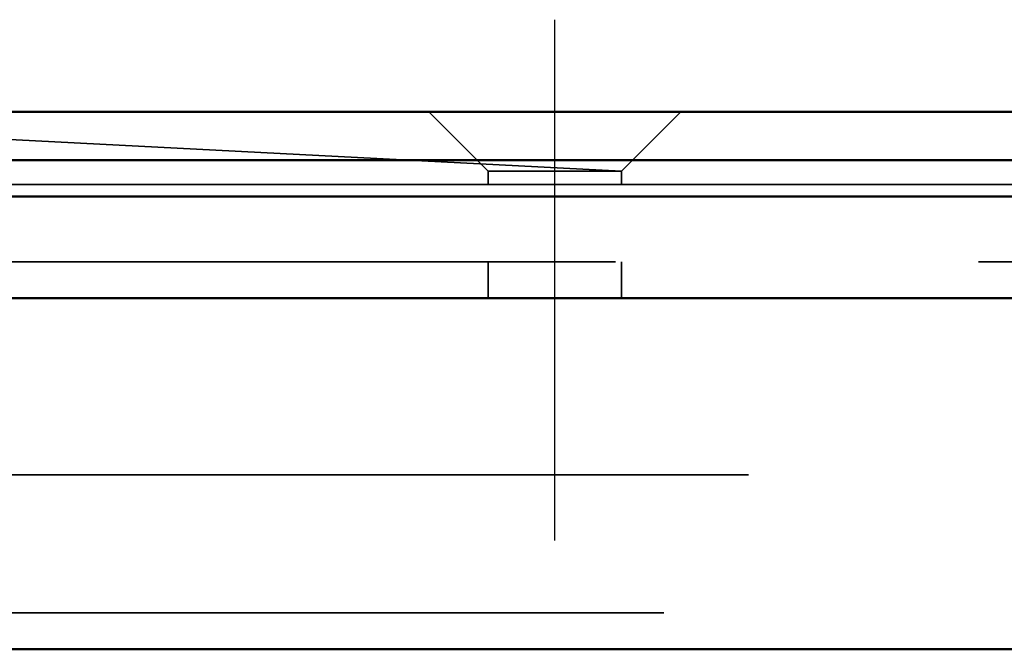
# Model space of a CAD drawing. Units: millimetres. Extents: x -440 to 1776, y 31 to 868.
# Drawn here: x -362 to -321, y 838 to 864 of the extents above; entities that cross this region are included whole.
import ezdxf

# ---------------------------------------------------------------- set-up
doc = ezdxf.new("R2010")
doc.units = ezdxf.units.MM
doc.header["$LTSCALE"] = 5
doc.linetypes.add('AM_ISO02W050', pattern=[7.5, 6, -1.5])
doc.linetypes.add('AM_ISO08W050', pattern=[18, 12, -1.5, 3, -1.5])
for name, color, linetype, lineweight in [('AM_0', 7, 'Continuous', 50), ('AM_3', 2, 'AM_ISO02W050', 35), ('AM_7', 1, 'AM_ISO08W050', 25)]:
    doc.layers.add(name, color=color, linetype=linetype, lineweight=lineweight)

msp = doc.modelspace()

# ---------------------------------------------------------------- linework, layer by layer
at = {"layer": 'AM_0'}
for p, q in [((-413.659, 859.752), (1634.341, 859.752)), ((-421.759, 857.752), (1642.441, 857.752)), ((1642.441, 856.252), (-421.759, 856.252)), ((-397.159, 852.052), (1617.841, 852.052)), ((-394.159, 837.552), (-308.159, 837.552))]:
    msp.add_line(p, q, dxfattribs=at)
at = {"layer": 'AM_3', "ltscale": 1.649759}
for p, q in [((-336.909, 857.302), (-384.459, 859.752)), ((-342.409, 857.302), (-344.859, 859.752)), ((-342.409, 857.302), (-344.859, 859.752)), ((-336.909, 857.302), (-334.459, 859.752))]:
    msp.add_line(p, q, dxfattribs=at)
at = {"layer": 'AM_3', "ltscale": 4.11375}
msp.add_line((-336.909, 857.302), (-342.409, 857.302), dxfattribs=at)
msp.add_line((-336.909, 857.302), (-342.409, 857.302), dxfattribs=at)
at = {"layer": 'AM_3', "ltscale": 0.261796}
for p, q in [((-342.409, 856.752), (-342.409, 857.302)), ((-342.409, 856.752), (-342.409, 857.302)), ((-336.909, 856.752), (-336.909, 857.302)), ((-336.909, 856.752), (-336.909, 857.302))]:
    msp.add_line(p, q, dxfattribs=at)
at = {"layer": 'AM_3', "ltscale": 2}
for p, q in [((1634.341, 856.752), (-413.659, 856.752)), ((-397.159, 853.552), (1617.841, 853.552)), ((-391.659, 844.752), (1612.341, 844.752)), ((1614.841, 839.052), (-394.159, 839.052))]:
    msp.add_line(p, q, dxfattribs=at)
at = {"layer": 'AM_3', "ltscale": 0.714161}
for p, q in [((-342.409, 852.052), (-342.409, 853.552)), ((-342.409, 852.052), (-342.409, 853.552)), ((-336.909, 852.052), (-336.909, 853.552)), ((-336.909, 852.052), (-336.909, 853.552))]:
    msp.add_line(p, q, dxfattribs=at)
at = {"layer": 'AM_7', "ltscale": 5.97264}
msp.add_line((-339.659, 842.052), (-339.659, 863.552), dxfattribs=at)
msp.add_line((-339.659, 842.052), (-339.659, 863.552), dxfattribs=at)

doc.saveas('drawing.dxf')
